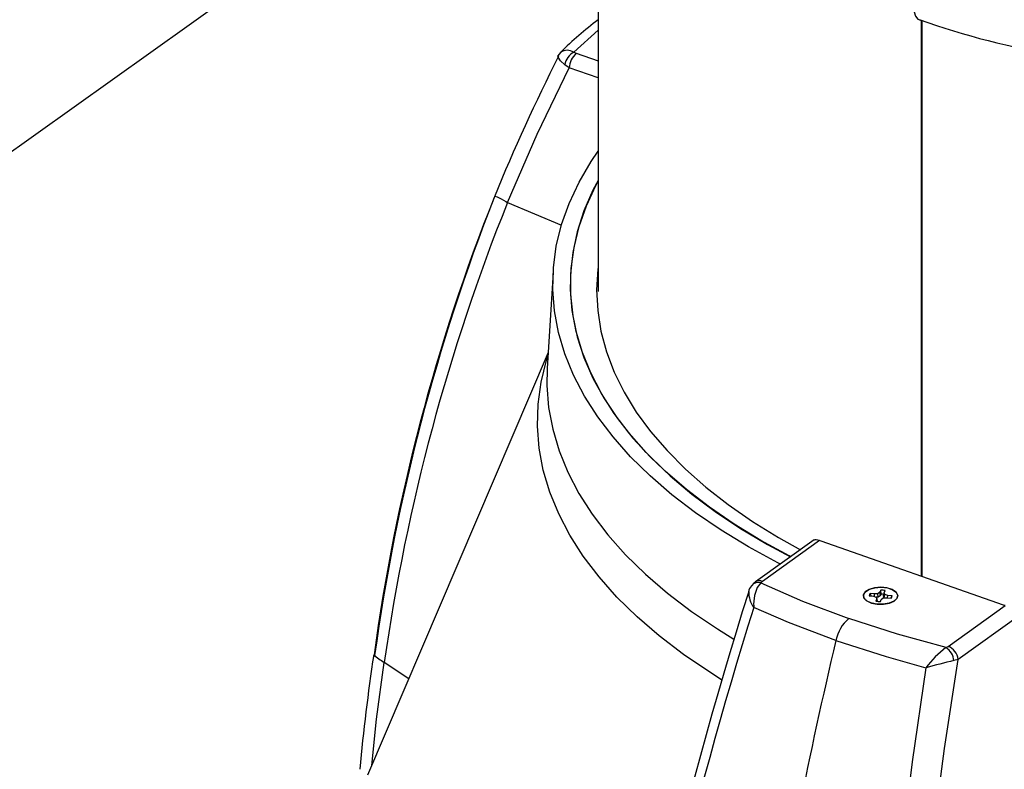
# Model space of a CAD drawing. Extents: x 2 to 154, y 1 to 99.
# Drawn here: x 118 to 124, y 69 to 73 of the extents above; entities that cross this region are included whole.
import ezdxf

# ---------------------------------------------------------------- set-up
doc = ezdxf.new("R2010")
doc.units = 0
doc.header["$MEASUREMENT"] = 0
doc.linetypes.add('SLD-SOLID', pattern=[0])
doc.layers.get('0').update_dxf_attribs({"linetype": 'CONTINUOUS'})

msp = doc.modelspace()

# ---------------------------------------------------------------- linework, layer by layer
at = {"color": 7, "linetype": 'SLD-SOLID'}
for p, q in [((121.2013, 75.0991), (121.2013, 71.5682)), ((109.9306, 66.9679), (120.0859, 74.2195)), ((123.1927, 73.2425), (123.1927, 69.8132)), ((123.2009, 69.8104), (123.2009, 73.2397)), ((120.9692, 73.0438), (120.9538, 73.0236)), ((121.0514, 73.0449), (121.0663, 73.0382)), ((121.0235, 72.9483), (120.9964, 72.967)), ((120.9234, 71.6887), (120.8874, 71.0944)), ((120.8933, 71.1917), (119.7793, 68.5864)), ((122.5341, 70.0362), (122.1714, 69.7772)), ((122.5669, 70.0323), (122.215, 69.7811)), ((122.5764, 70.029), (122.5669, 70.0323)), ((123.7025, 69.6348), (122.5764, 70.029)), ((122.215, 69.7811), (122.2055, 69.7723)), ((122.9448, 69.7272), (122.9388, 69.7138)), ((122.9465, 69.7026), (122.9448, 69.7272)), ((122.9663, 69.7107), (122.9724, 69.7241)), ((122.8727, 69.6926), (122.8996, 69.6896)), ((122.9058, 69.7034), (122.8789, 69.7064)), ((122.8849, 69.6912), (122.8789, 69.7064)), ((122.8996, 69.6896), (122.9168, 69.6835)), ((122.9057, 69.6874), (122.9058, 69.7034)), ((122.9266, 69.7051), (122.9058, 69.7034)), ((122.9204, 69.6731), (122.9143, 69.6597)), ((122.9168, 69.6835), (122.9204, 69.6731)), ((122.9289, 69.684), (122.917, 69.683)), ((122.9235, 69.658), (122.9204, 69.6731)), ((122.9388, 69.7138), (122.9266, 69.7051)), ((122.9289, 69.684), (122.9266, 69.7051)), ((122.9424, 69.6936), (122.9289, 69.684)), ((122.9424, 69.6936), (122.9388, 69.7138)), ((122.9419, 69.6566), (122.948, 69.67)), ((122.9465, 69.7026), (122.9424, 69.6936)), ((122.948, 69.67), (122.9601, 69.6786)), ((122.9601, 69.6786), (122.9809, 69.6804)), ((122.9623, 69.6914), (122.9663, 69.7107)), ((122.9663, 69.6798), (122.9623, 69.6914)), ((122.9699, 69.7003), (122.9663, 69.7107)), ((122.9663, 69.6798), (122.9699, 69.7003)), ((122.9678, 69.6793), (122.9663, 69.6798)), ((122.9871, 69.6942), (122.9699, 69.7003)), ((122.9809, 69.6804), (123.0078, 69.6774)), ((122.986, 69.6798), (122.9871, 69.6942)), ((123.014, 69.6912), (122.9871, 69.6942)), ((123.0069, 69.6775), (123.014, 69.6912)), ((123.3601, 69.3802), (123.712, 69.6314)), ((123.712, 69.6314), (123.7025, 69.6348)), ((123.8067, 69.5746), (123.4213, 69.2994)), ((123.3469, 69.3727), (123.3601, 69.3802)), ((123.4213, 69.2994), (123.396, 69.2919)), ((120.0329, 69.1795), (119.8822, 69.2811))]:
    msp.add_line(p, q, dxfattribs=at)
at = {"color": 8, "linetype": 'SLD-SOLID'}
for p, q in [((121.0514, 73.0449), (121.2013, 73.1814)), ((121.0663, 73.0382), (121.2013, 72.991)), ((121.2013, 72.8861), (121.0235, 72.9483)), ((120.6426, 72.118), (120.9751, 71.9782))]:
    msp.add_line(p, q, dxfattribs=at)
at = {"color": 7, "linetype": 'SLD-SOLID', "flags": 128}
for points in [[(123.1823, 73.464), (123.1738, 73.4464), (123.1593, 73.407), (123.1502, 73.3668), (123.1471, 73.3286), (123.1502, 73.2947), (123.1593, 73.2676), (123.1738, 73.2489), (123.1927, 73.2399)], [(120.6426, 72.118), (120.8248, 72.5392), (121.0235, 72.9483)], [(122.3251, 69.8869), (122.3099, 69.8947), (122.1297, 69.9932), (121.9605, 70.0964), (121.8026, 70.204), (121.6565, 70.3157), (121.5227, 70.4312), (121.4015, 70.5501), (121.2933, 70.6722), (121.1985, 70.7969), (121.1172, 70.9241), (121.0498, 71.0532), (120.9963, 71.184), (120.9571, 71.316), (120.9321, 71.4489), (120.9215, 71.5822), (120.9253, 71.7157), (120.9435, 71.8488), (120.976, 71.9813), (121.0228, 72.1127), (121.0836, 72.2427), (121.1584, 72.3708), (121.2013, 72.4346)], [(121.2013, 72.2543), (121.1695, 72.1932), (121.1141, 72.0662), (121.0724, 71.9379), (121.0445, 71.8086), (121.0305, 71.6788), (121.0305, 71.5488), (121.0445, 71.4189), (121.0724, 71.2897), (121.1141, 71.1613), (121.1695, 71.0343), (121.2385, 70.909), (121.3208, 70.7856), (121.4163, 70.6647), (121.5246, 70.5465), (121.6454, 70.4314), (121.7784, 70.3197), (121.9233, 70.2117), (122.0795, 70.1078), (122.2466, 70.0082), (122.3879, 69.9318)], [(122.3894, 69.9328), (122.3794, 69.938), (122.2047, 70.0341), (122.0405, 70.1347), (121.8873, 70.2396), (121.7456, 70.3484), (121.6158, 70.4609), (121.4982, 70.5767), (121.3933, 70.6955), (121.3012, 70.8169), (121.2223, 70.9406), (121.1568, 71.0663), (121.1048, 71.1935), (121.0666, 71.322), (121.0422, 71.4513), (121.0317, 71.581), (121.0352, 71.7109), (121.0526, 71.8404), (121.0838, 71.9694), (121.1289, 72.0973), (121.1876, 72.2238), (121.2013, 72.2495)], [(121.2013, 71.7167), (121.2001, 71.7066), (121.1923, 71.5789), (121.1985, 71.4511), (121.2187, 71.3237), (121.2527, 71.1971), (121.3006, 71.0715), (121.362, 70.9474), (121.4369, 70.8253), (121.5251, 70.7053), (121.6262, 70.5879), (121.74, 70.4735), (121.8661, 70.3623), (122.0042, 70.2548), (122.1538, 70.1511), (122.3145, 70.0517), (122.4498, 69.976)], [(122.1722, 69.7763), (122.1611, 69.769), (122.1475, 69.7535)], [(122.2055, 69.7723), (122.182, 69.7433), (122.165, 69.6947), (122.1607, 69.6589), (122.1604, 69.641), (122.1608, 69.6314), (122.1611, 69.6262), (122.1613, 69.6233), (122.1614, 69.6218), (122.1615, 69.6209), (122.1615, 69.6205), (122.1615, 69.6204), (122.1616, 69.6199)], [(122.2055, 69.7723), (122.4622, 69.6597), (122.7473, 69.5519)], [(122.9618, 69.6397), (122.9982, 69.6465), (123.0273, 69.6595), (123.045, 69.6769), (123.049, 69.6962), (123.0387, 69.715), (123.0156, 69.7307), (122.9827, 69.7411), (122.9445, 69.7449), (122.9061, 69.7415), (122.8728, 69.7314), (122.849, 69.716), (122.8379, 69.6973), (122.8411, 69.6779), (122.8581, 69.6604), (122.8866, 69.6471), (122.9228, 69.6399), (122.9618, 69.6397)], [(122.92, 69.6402), (122.8843, 69.6479), (122.8565, 69.6615), (122.8404, 69.6793), (122.8383, 69.6987), (122.8503, 69.7172), (122.8749, 69.7323), (122.9088, 69.742), (122.9473, 69.7448), (122.9853, 69.7406), (123.0176, 69.7297), (123.0399, 69.7137), (123.0492, 69.6948), (123.0442, 69.6755), (123.0255, 69.6584), (122.9958, 69.6458), (122.959, 69.6395), (122.92, 69.6402)], [(122.6683, 69.4171), (122.3751, 69.528), (122.1616, 69.6199)], [(123.3469, 69.3727), (123.0476, 69.4548), (122.7473, 69.5519)], [(122.6683, 69.4171), (122.9771, 69.3172), (123.2234, 69.2481)], [(123.2665, 68.2012), (123.3378, 68.7492), (123.4213, 69.2994)], [(123.2234, 69.2481), (123.1386, 68.6687), (123.0669, 68.0901)]]:
    msp.add_lwpolyline(points, dxfattribs=at)
at = {"color": 8, "linetype": 'SLD-SOLID', "flags": 128}
for points in [[(120.9964, 72.967), (120.9698, 72.9919), (120.9543, 73.0139), (120.9534, 73.0229), (120.9536, 73.0231)], [(120.5632, 72.153), (120.5633, 72.1564), (120.5792, 72.1531), (120.6034, 72.1412), (120.6312, 72.125), (120.6426, 72.118)], [(121.963, 69.1746), (121.8895, 69.2208), (121.7279, 69.3306), (121.5785, 69.4447), (121.4416, 69.5626), (121.3177, 69.684), (121.207, 69.8086), (121.11, 69.9361), (121.0269, 70.0659), (120.958, 70.1978), (120.9034, 70.3314), (120.8633, 70.4663), (120.8379, 70.602), (120.8271, 70.7382), (120.8311, 70.8746), (120.8498, 71.0106), (120.8832, 71.1459), (120.8923, 71.1746)], [(120.8874, 71.0944), (120.8855, 70.9885), (120.8961, 70.8537), (120.9212, 70.7194), (120.9609, 70.586), (121.0149, 70.4538), (121.0831, 70.3233), (121.1653, 70.1949), (121.2614, 70.0688), (121.3709, 69.9455), (121.4936, 69.8254), (121.6291, 69.7088), (121.777, 69.596), (121.9369, 69.4874), (122.0388, 69.424)], [(119.8049, 68.6462), (119.8354, 68.9314), (119.8822, 69.2811)]]:
    msp.add_lwpolyline(points, dxfattribs=at)
at = {"color": 7, "linetype": 'SLD-SOLID'}
for centre, radius, start, end in [((122.6608, 71.3246), 2.4121, 127.23277, 134.53333), ((124.8027, 77.8004), 4.8342, 250.41265, 260.95428), ((131.8739, 67.5262), 12.2218, 153.28082, 157.75182), ((121.1, 72.9521), 0.1048, 117.67667, 171.80737), ((121.1502, 72.9431), 0.1269, 131.40167, 177.62102), ((131.6564, 67.7294), 11.9441, 158.25893, 172.31077), ((132.1397, 67.618), 12.4347, 158.63359, 172.11252), ((131.9985, 67.5538), 12.2388, 158.10404, 171.88657), ((147.3879, 61.7154), 26.4954, 162.41807, 171.53677), ((122.1914, 69.7074), 0.0636, 133.29721, 171.08066), ((122.9438, 69.5947), 0.1325, 77.55425, 89.57567), ((122.8948, 69.6909), 0.0221, 135.72132, 175.71246), ((122.9429, 69.7891), 0.1325, 257.5553, 269.57461), ((122.9437, 69.5886), 0.1141, 79.62719, 88.61539), ((122.992, 69.6928), 0.0221, 315.72407, 355.70971), ((147.9342, 61.5319), 27.012, 162.57706, 170.75211), ((122.9026, 69.3704), 0.2389, 130.54405, 168.70193), ((149.9786, 62.9059), 28.0757, 166.59009, 170.9665), ((123.6858, 68.9133), 0.5709, 126.42516, 144.09092), ((123.2837, 69.2789), 0.1131, 6.59211, 56.0304), ((123.3242, 69.2893), 0.0977, 5.94279, 68.39792), ((132.3701, 67.4466), 12.6933, 171.47786, 174.68787), ((120.3645, 70.0289), 0.8898, 232.00233, 237.17717), ((120.2351, 69.8476), 0.6673, 231.26552, 238.07821), ((124.1577, 65.9249), 3.4521, 102.74728, 105.70212)]:
    msp.add_arc(centre, radius, start, end, dxfattribs=at)
at = {"color": 8, "linetype": 'SLD-SOLID'}
for centre, radius, start, end in [((121.0111, 72.9813), 0.0753, 57.64337, 123.77853), ((122.1968, 69.7385), 0.0463, 66.89708, 123.04745), ((122.2856, 69.7135), 0.1554, 178.03545, 217.03304), ((122.191, 69.7154), 0.0587, 75.66991, 138.60654)]:
    msp.add_arc(centre, radius, start, end, dxfattribs=at)
at = {"color": 7, "linetype": 'SLD-SOLID'}
msp.add_ellipse((122.6036, 69.9936), major_axis=(0.0709, -0.041), ratio=0.23738, start_param=2.245538, end_param=3.034215, dxfattribs=at)

doc.saveas('drawing.dxf')
